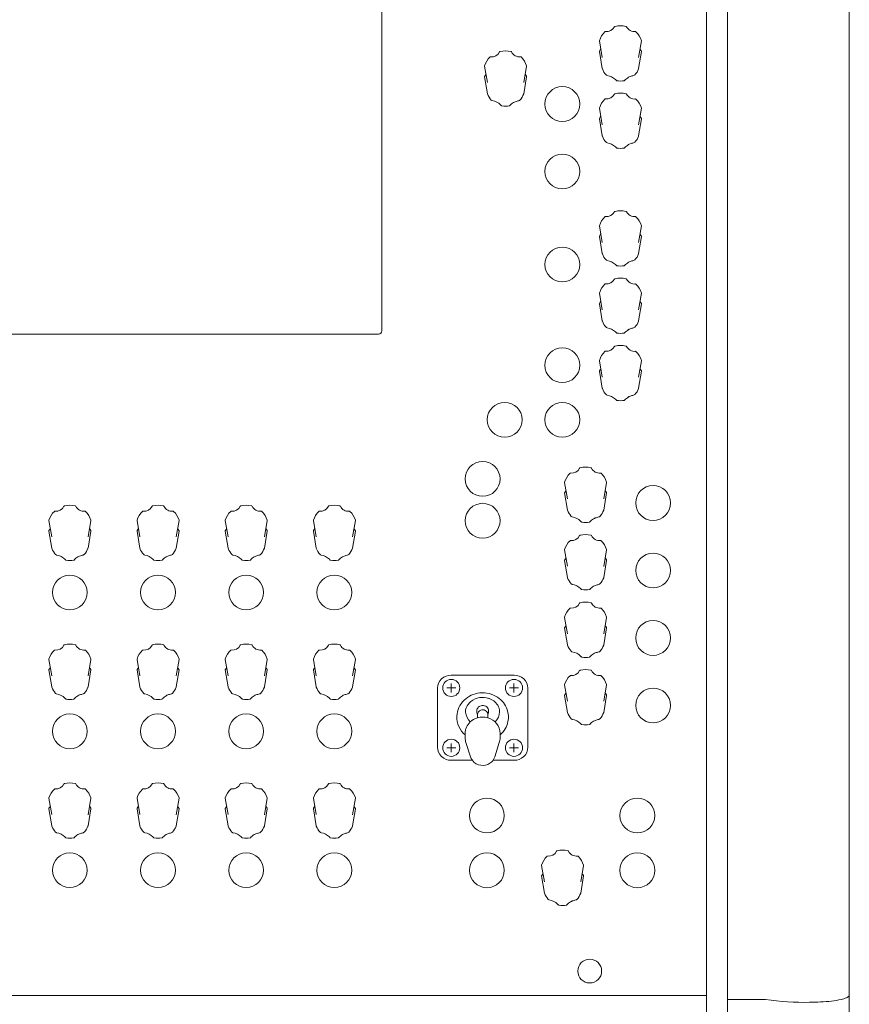
# Model space of a CAD drawing. Units: millimetres. Extents: x -612 to 3044, y -4661 to 6456.
# Drawn here: x 2205 to 2444, y 3688 to 3970 of the extents above; entities that cross this region are included whole.
import ezdxf

# ---------------------------------------------------------------- set-up
doc = ezdxf.new("R2010")
doc.units = ezdxf.units.MM
doc.header["$LTSCALE"] = 101.6
doc.layers.add('一般', color=7, linetype='Continuous', lineweight=9)

msp = doc.modelspace()

# ---------------------------------------------------------------- linework, layer by layer
at = {"layer": '一般', "color": 7, "linetype": 'Continuous', "lineweight": 9}
for p, q in [((2408.59, 4294.724), (2408.59, 3363.877)), ((2443.59, 4285.163), (2443.59, 3387.598)), ((2402.59, 4159.137), (2402.59, 3363.898)), ((2371.884, 3964.156), (2372.697, 3959.453)), ((2383.942, 3964.156), (2383.127, 3959.441)), ((2372.699, 3956.236), (2371.883, 3961.134)), ((2383.943, 3961.134), (2383.127, 3956.236)), ((2338.897, 3956.932), (2339.71, 3952.229)), ((2350.955, 3956.932), (2350.14, 3952.217)), ((2339.712, 3949.012), (2338.896, 3953.91)), ((2350.956, 3953.91), (2350.14, 3949.012)), ((2376.642, 3952.878), (2376.459, 3953.063)), ((2343.655, 3945.654), (2343.472, 3945.839)), ((2371.884, 3944.826), (2372.697, 3940.123)), ((2383.942, 3944.826), (2383.127, 3940.111)), ((2372.699, 3936.906), (2371.883, 3941.804)), ((2383.943, 3941.804), (2383.127, 3936.906)), ((2376.642, 3933.548), (2376.459, 3933.733)), ((2371.884, 3911.051), (2372.697, 3906.348)), ((2383.942, 3911.051), (2383.127, 3906.336)), ((2372.699, 3903.131), (2371.883, 3908.029)), ((2383.943, 3908.029), (2383.127, 3903.131)), ((2376.642, 3899.773), (2376.459, 3899.958)), ((2371.884, 3891.721), (2372.697, 3887.018)), ((2383.942, 3891.721), (2383.127, 3887.006)), ((2372.699, 3883.801), (2371.883, 3888.699)), ((2383.943, 3888.699), (2383.127, 3883.801)), ((2376.642, 3880.443), (2376.459, 3880.628)), ((2371.884, 3872.391), (2372.697, 3867.688)), ((2383.942, 3872.391), (2383.127, 3867.676)), ((2372.699, 3864.471), (2371.883, 3869.369)), ((2383.943, 3869.369), (2383.127, 3864.471)), ((2376.642, 3861.113), (2376.459, 3861.298)), ((2361.861, 3837.438), (2362.674, 3832.735)), ((2373.919, 3837.438), (2373.104, 3832.723)), ((2362.676, 3829.518), (2361.86, 3834.416)), ((2373.92, 3834.416), (2373.104, 3829.518)), ((2213.843, 3826.499), (2214.656, 3821.796)), ((2225.901, 3826.499), (2225.086, 3821.784)), ((2239.153, 3826.499), (2239.966, 3821.796)), ((2251.211, 3826.499), (2250.396, 3821.784)), ((2264.463, 3826.499), (2265.276, 3821.796)), ((2276.521, 3826.499), (2275.706, 3821.784)), ((2289.773, 3826.499), (2290.586, 3821.796)), ((2301.831, 3826.499), (2301.016, 3821.784)), ((2366.619, 3826.16), (2366.436, 3826.345)), ((2214.658, 3818.579), (2213.842, 3823.477)), ((2225.902, 3823.477), (2225.086, 3818.579)), ((2239.968, 3818.579), (2239.152, 3823.477)), ((2251.212, 3823.477), (2250.396, 3818.579)), ((2265.278, 3818.579), (2264.462, 3823.477)), ((2276.522, 3823.477), (2275.706, 3818.579)), ((2290.588, 3818.579), (2289.772, 3823.477)), ((2301.832, 3823.477), (2301.016, 3818.579)), ((2361.861, 3818.068), (2362.674, 3813.365)), ((2373.919, 3818.068), (2373.104, 3813.353)), ((2218.601, 3815.221), (2218.418, 3815.406)), ((2243.911, 3815.221), (2243.728, 3815.406)), ((2269.221, 3815.221), (2269.038, 3815.406)), ((2294.531, 3815.221), (2294.348, 3815.406)), ((2362.676, 3810.148), (2361.86, 3815.046)), ((2373.92, 3815.046), (2373.104, 3810.148)), ((2366.619, 3806.79), (2366.436, 3806.975)), ((2361.861, 3798.698), (2362.674, 3793.995)), ((2373.919, 3798.698), (2373.104, 3793.983)), ((2362.676, 3790.778), (2361.86, 3795.676)), ((2373.92, 3795.676), (2373.104, 3790.778)), ((2366.619, 3787.42), (2366.436, 3787.605)), ((2213.843, 3786.639), (2214.656, 3781.936)), ((2225.901, 3786.639), (2225.086, 3781.924)), ((2239.153, 3786.639), (2239.966, 3781.936)), ((2251.211, 3786.639), (2250.396, 3781.924)), ((2264.463, 3786.639), (2265.276, 3781.936)), ((2276.521, 3786.639), (2275.706, 3781.924)), ((2289.773, 3786.639), (2290.586, 3781.936)), ((2301.831, 3786.639), (2301.016, 3781.924)), ((2214.658, 3778.719), (2213.842, 3783.617)), ((2225.902, 3783.617), (2225.086, 3778.719)), ((2239.968, 3778.719), (2239.152, 3783.617)), ((2251.212, 3783.617), (2250.396, 3778.719)), ((2265.278, 3778.719), (2264.462, 3783.617)), ((2276.522, 3783.617), (2275.706, 3778.719)), ((2290.588, 3778.719), (2289.772, 3783.617)), ((2301.832, 3783.617), (2301.016, 3778.719)), ((2329.348, 3777.182), (2329.348, 3779.716)), ((2347.348, 3777.182), (2347.348, 3779.716)), ((2361.861, 3779.328), (2362.674, 3774.625)), ((2373.919, 3779.328), (2373.104, 3774.613)), ((2328.081, 3778.449), (2330.615, 3778.449)), ((2346.081, 3778.449), (2348.615, 3778.449)), ((2362.676, 3771.408), (2361.86, 3776.306)), ((2373.92, 3776.306), (2373.104, 3771.408)), ((2218.601, 3775.361), (2218.418, 3775.546)), ((2243.911, 3775.361), (2243.728, 3775.546)), ((2269.221, 3775.361), (2269.038, 3775.546)), ((2294.531, 3775.361), (2294.348, 3775.546)), ((2345.39, 3772.233), (2345.386, 3772.245)), ((2366.619, 3768.05), (2366.436, 3768.235)), ((2329.348, 3760.004), (2329.348, 3762.537)), ((2347.348, 3760.004), (2347.348, 3762.537)), ((2328.081, 3761.271), (2330.615, 3761.271)), ((2346.081, 3761.271), (2348.615, 3761.271)), ((2213.843, 3746.779), (2214.656, 3742.076)), ((2225.901, 3746.779), (2225.086, 3742.064)), ((2239.153, 3746.779), (2239.966, 3742.076)), ((2251.211, 3746.779), (2250.396, 3742.064)), ((2264.463, 3746.779), (2265.276, 3742.076)), ((2276.521, 3746.779), (2275.706, 3742.064)), ((2289.773, 3746.779), (2290.586, 3742.076)), ((2301.831, 3746.779), (2301.016, 3742.064)), ((2214.658, 3738.859), (2213.842, 3743.757)), ((2225.902, 3743.757), (2225.086, 3738.859)), ((2239.968, 3738.859), (2239.152, 3743.757)), ((2251.212, 3743.757), (2250.396, 3738.859)), ((2265.278, 3738.859), (2264.462, 3743.757)), ((2276.522, 3743.757), (2275.706, 3738.859)), ((2290.588, 3738.859), (2289.772, 3743.757)), ((2301.832, 3743.757), (2301.016, 3738.859)), ((2218.601, 3735.501), (2218.418, 3735.686)), ((2243.911, 3735.501), (2243.728, 3735.686)), ((2269.221, 3735.501), (2269.038, 3735.686)), ((2294.531, 3735.501), (2294.348, 3735.686)), ((2355.258, 3727.496), (2356.071, 3722.793)), ((2367.316, 3727.496), (2366.501, 3722.781)), ((2356.073, 3719.576), (2355.257, 3724.474)), ((2367.317, 3724.474), (2366.501, 3719.576)), ((2360.016, 3716.218), (2359.833, 3716.403))]:
    msp.add_line(p, q, dxfattribs=at)
at = {"layer": '一般', "color": 7, "lineweight": 9}
for p, q in [((2309.44, 4097.152), (2309.44, 3880.977)), ((2308.44, 3880.026), (2005.04, 3880.026)), ((2329.35, 3782.114), (2347.35, 3782.114)), ((2325.35, 3761.44), (2325.35, 3778.355)), ((2351.35, 3778.355), (2351.35, 3761.44)), ((2336.85, 3770.642), (2336.672, 3771.496)), ((2336.85, 3770.778), (2336.85, 3769.882)), ((2339.85, 3770.642), (2340.028, 3771.496)), ((2339.85, 3770.778), (2339.85, 3769.882)), ((2333.35, 3765.371), (2333.35, 3764.118)), ((2343.35, 3765.371), (2343.35, 3764.118)), ((2334.876, 3758.66), (2333.566, 3762.744)), ((2341.824, 3758.66), (2343.134, 3762.744)), ((2335.381, 3757.682), (2329.35, 3757.682)), ((2347.35, 3757.682), (2341.319, 3757.682)), ((2402.59, 3690.147), (1956.09, 3690.147)), ((2402.59, 3688.626), (2402.59, 3689.448)), ((2408.59, 3688.626), (2408.59, 3689.448)), ((2418.59, 3689.047), (2408.59, 3689.047))]:
    msp.add_line(p, q, dxfattribs=at)
at = {"layer": '一般', "color": 7, "linetype": 'Continuous', "lineweight": 9}
for centre, radius in [((2361.224, 3946.059), 5), ((2361.224, 3926.695), 5), ((2361.224, 3899.99), 5), ((2361.224, 3871.082), 5), ((2344.679, 3855.424), 5), ((2361.224, 3855.424), 5), ((2338.338, 3838.451), 5), ((2387.277, 3831.54), 5), ((2338.338, 3826.443), 5), ((2387.277, 3812.17), 5), ((2219.854, 3805.855), 5), ((2245.164, 3805.855), 5), ((2270.474, 3805.855), 5), ((2295.784, 3805.855), 5), ((2387.277, 3792.8), 5), ((2329.348, 3778.449), 2.455), ((2347.348, 3778.449), 2.455), ((2387.277, 3773.43), 5), ((2219.854, 3765.995), 5), ((2245.164, 3765.995), 5), ((2270.474, 3765.995), 5), ((2295.784, 3765.995), 5), ((2329.348, 3761.271), 2.455), ((2347.348, 3761.271), 2.455), ((2339.571, 3741.823), 5), ((2382.762, 3741.823), 5), ((2219.854, 3726.135), 5), ((2245.164, 3726.135), 5), ((2270.474, 3726.135), 5), ((2295.784, 3726.135), 5), ((2339.571, 3726.109), 5), ((2382.762, 3726.109), 5), ((2369.074, 3697.183), 3.423)]:
    msp.add_circle(centre, radius, dxfattribs=at)
for centre, radius, start, end in [((2373.938, 3969.355), 2.523, 262.88335, 334.0854), ((2376.385, 3968.167), 0.197, 103.20837, 154.42576), ((2377.913, 3961.893), 6.655, 76.32819, 103.67181), ((2379.439, 3968.165), 0.2, 25.91085, 76.45501), ((2381.887, 3969.351), 2.52, 205.85674, 277.17451), ((2377.45, 3962.583), 5.803, 133.42978, 163.47998), ((2373.602, 3966.645), 0.207, 83.62412, 132.82603), ((2382.225, 3966.648), 0.205, 47.20688, 96.87198), ((2378.364, 3962.576), 5.817, 16.59358, 46.54651), ((2372.043, 3964.189), 0.162, 164.04102, 191.49663), ((2383.783, 3964.189), 0.163, 348.53447, 17.15484), ((2340.95, 3962.131), 2.523, 262.88335, 334.0854), ((2343.398, 3960.943), 0.197, 103.20837, 154.42576), ((2344.926, 3954.669), 6.655, 76.32819, 103.67181), ((2346.452, 3960.941), 0.2, 25.91085, 76.45501), ((2348.899, 3962.127), 2.52, 205.85674, 277.17451), ((2372.061, 3961.162), 0.18, 141.99389, 188.96581), ((2370.12, 3962.704), 2.299, 321.5093, 339.55889), ((2385.741, 3962.723), 2.337, 200.56248, 218.29598), ((2383.765, 3961.162), 0.18, 351.14654, 38.46142), ((2339.056, 3956.965), 0.162, 164.04102, 191.49663), ((2344.463, 3955.36), 5.803, 133.42978, 163.47998), ((2340.615, 3959.421), 0.207, 83.62412, 132.82603), ((2349.238, 3959.424), 0.205, 47.20688, 96.87198), ((2345.376, 3955.352), 5.817, 16.59358, 46.54651), ((2350.795, 3956.965), 0.163, 348.53447, 17.15484), ((2339.074, 3953.939), 0.18, 141.99389, 188.96581), ((2337.132, 3955.48), 2.299, 321.5093, 339.55889), ((2352.753, 3955.499), 2.337, 200.56248, 218.29598), ((2350.777, 3953.938), 0.18, 351.14654, 38.46142), ((2373.097, 3956.31), 0.404, 190.56888, 198.03167), ((2377.572, 3957.951), 5.17, 199.99418, 223.14121), ((2374.261, 3954.912), 0.678, 227.12345, 257.4347), ((2373.456, 3950.042), 4.259, 45.17088, 81.20304), ((2382.233, 3950.035), 4.206, 104.07679, 118.70129), ((2375.431, 3976.763), 23.374, 284.31012, 285.53798), ((2381.526, 3954.98), 0.755, 282.68352, 311.13688), ((2378.256, 3957.951), 5.169, 316.78651, 340.03092), ((2382.814, 3956.289), 0.317, 340.94466, 350.45479), ((2376.92, 3953.113), 0.364, 219.99524, 255.55673), ((2377.913, 3958.432), 5.774, 259.20594, 280.82052), ((2378.939, 3953.031), 0.277, 282.16266, 308.52969), ((2382.874, 3949.374), 5.099, 121.36546, 137.56135), ((2340.109, 3949.087), 0.404, 190.56888, 198.03167), ((2344.584, 3950.727), 5.17, 199.99418, 223.14121), ((2345.269, 3950.727), 5.169, 316.78651, 340.03092), ((2349.827, 3949.065), 0.317, 340.94466, 350.45479), ((2373.938, 3950.025), 2.523, 262.88335, 334.0854), ((2376.385, 3948.837), 0.197, 103.20837, 154.42576), ((2377.913, 3942.563), 6.655, 76.32819, 103.67181), ((2379.439, 3948.835), 0.2, 25.91085, 76.45501), ((2381.887, 3950.021), 2.52, 205.85674, 277.17451), ((2341.273, 3947.689), 0.678, 227.12345, 257.4347), ((2340.469, 3942.819), 4.259, 45.17088, 81.20304), ((2343.932, 3945.889), 0.364, 219.99524, 255.55673), ((2345.951, 3945.807), 0.277, 282.16266, 308.52969), ((2349.887, 3942.15), 5.099, 121.36546, 137.56135), ((2349.246, 3942.811), 4.206, 104.07679, 118.70129), ((2342.443, 3969.539), 23.374, 284.31012, 285.53798), ((2348.539, 3947.756), 0.755, 282.68352, 311.13688), ((2377.45, 3943.253), 5.803, 133.42978, 163.47998), ((2373.602, 3947.315), 0.207, 83.62412, 132.82603), ((2382.225, 3947.318), 0.205, 47.20688, 96.87198), ((2378.364, 3943.246), 5.817, 16.59358, 46.54651), ((2344.926, 3951.208), 5.774, 259.20594, 280.82052), ((2372.043, 3944.859), 0.162, 164.04102, 191.49663), ((2383.783, 3944.859), 0.163, 348.53447, 17.15484), ((2372.061, 3941.832), 0.18, 141.99389, 188.96581), ((2370.12, 3943.374), 2.299, 321.5093, 339.55889), ((2385.741, 3943.393), 2.337, 200.56248, 218.29598), ((2383.765, 3941.832), 0.18, 351.14654, 38.46142), ((2373.097, 3936.98), 0.404, 190.56888, 198.03167), ((2377.572, 3938.621), 5.17, 199.99418, 223.14121), ((2374.261, 3935.582), 0.678, 227.12345, 257.4347), ((2373.456, 3930.712), 4.259, 45.17088, 81.20304), ((2382.874, 3930.044), 5.099, 121.36546, 137.56135), ((2382.233, 3930.705), 4.206, 104.07679, 118.70129), ((2375.431, 3957.433), 23.374, 284.31012, 285.53798), ((2381.526, 3935.65), 0.755, 282.68352, 311.13688), ((2378.256, 3938.621), 5.169, 316.78651, 340.03092), ((2382.814, 3936.959), 0.317, 340.94466, 350.45479), ((2376.92, 3933.783), 0.364, 219.99524, 255.55673), ((2377.913, 3939.102), 5.774, 259.20594, 280.82052), ((2378.939, 3933.701), 0.277, 282.16266, 308.52969), ((2373.938, 3916.25), 2.523, 262.88335, 334.0854), ((2376.385, 3915.062), 0.197, 103.20837, 154.42576), ((2377.913, 3908.788), 6.655, 76.32819, 103.67181), ((2379.439, 3915.06), 0.2, 25.91085, 76.45501), ((2381.887, 3916.246), 2.52, 205.85674, 277.17451), ((2377.45, 3909.478), 5.803, 133.42978, 163.47998), ((2373.602, 3913.54), 0.207, 83.62412, 132.82603), ((2382.225, 3913.543), 0.205, 47.20688, 96.87198), ((2378.364, 3909.47), 5.817, 16.59358, 46.54651), ((2372.043, 3911.083), 0.162, 164.04102, 191.49663), ((2383.783, 3911.084), 0.163, 348.53447, 17.15484), ((2372.061, 3908.057), 0.18, 141.99389, 188.96581), ((2370.12, 3909.599), 2.299, 321.5093, 339.55889), ((2385.741, 3909.617), 2.337, 200.56248, 218.29598), ((2383.765, 3908.057), 0.18, 351.14654, 38.46142), ((2373.097, 3903.205), 0.404, 190.56888, 198.03167), ((2377.572, 3904.845), 5.17, 199.99418, 223.14121), ((2374.261, 3901.807), 0.678, 227.12345, 257.4347), ((2373.456, 3896.937), 4.259, 45.17088, 81.20304), ((2382.874, 3896.269), 5.099, 121.36546, 137.56135), ((2382.233, 3896.93), 4.206, 104.07679, 118.70129), ((2375.431, 3923.658), 23.374, 284.31012, 285.53798), ((2381.526, 3901.875), 0.755, 282.68352, 311.13688), ((2378.256, 3904.845), 5.169, 316.78651, 340.03092), ((2382.814, 3903.184), 0.317, 340.94466, 350.45479), ((2376.92, 3900.007), 0.364, 219.99524, 255.55673), ((2377.913, 3905.327), 5.774, 259.20594, 280.82052), ((2378.939, 3899.925), 0.277, 282.16266, 308.52969), ((2373.938, 3896.92), 2.523, 262.88335, 334.0854), ((2376.385, 3895.732), 0.197, 103.20837, 154.42576), ((2377.913, 3889.458), 6.655, 76.32819, 103.67181), ((2379.439, 3895.73), 0.2, 25.91085, 76.45501), ((2381.887, 3896.916), 2.52, 205.85674, 277.17451), ((2377.45, 3890.148), 5.803, 133.42978, 163.47998), ((2373.602, 3894.21), 0.207, 83.62412, 132.82603), ((2382.225, 3894.213), 0.205, 47.20688, 96.87198), ((2378.364, 3890.14), 5.817, 16.59358, 46.54651), ((2372.043, 3891.753), 0.162, 164.04102, 191.49663), ((2370.12, 3890.269), 2.299, 321.5093, 339.55889), ((2385.741, 3890.287), 2.337, 200.56248, 218.29598), ((2383.783, 3891.754), 0.163, 348.53447, 17.15484), ((2372.061, 3888.727), 0.18, 141.99389, 188.96581), ((2383.765, 3888.727), 0.18, 351.14654, 38.46142), ((2373.097, 3883.875), 0.404, 190.56888, 198.03167), ((2377.572, 3885.515), 5.17, 199.99418, 223.14121), ((2378.256, 3885.515), 5.169, 316.78651, 340.03092), ((2382.814, 3883.854), 0.317, 340.94466, 350.45479), ((2308.463, 3881.003), 0.978, 268.67002, 358.45598), ((2374.261, 3882.477), 0.678, 227.12345, 257.4347), ((2373.456, 3877.607), 4.259, 45.17088, 81.20304), ((2382.874, 3876.939), 5.099, 121.36546, 137.56135), ((2382.233, 3877.6), 4.206, 104.07679, 118.70129), ((2375.431, 3904.328), 23.374, 284.31012, 285.53798), ((2381.526, 3882.545), 0.755, 282.68352, 311.13688), ((2376.92, 3880.677), 0.364, 219.99524, 255.55673), ((2377.913, 3885.997), 5.774, 259.20594, 280.82052), ((2378.939, 3880.595), 0.277, 282.16266, 308.52969), ((2377.45, 3870.818), 5.803, 133.42978, 163.47998), ((2373.602, 3874.88), 0.207, 83.62412, 132.82603), ((2373.938, 3877.59), 2.523, 262.88335, 334.0854), ((2376.385, 3876.402), 0.197, 103.20837, 154.42576), ((2377.913, 3870.128), 6.655, 76.32819, 103.67181), ((2379.439, 3876.4), 0.2, 25.91085, 76.45501), ((2381.887, 3877.586), 2.52, 205.85674, 277.17451), ((2382.225, 3874.883), 0.205, 47.20688, 96.87198), ((2378.364, 3870.81), 5.817, 16.59358, 46.54651), ((2372.043, 3872.423), 0.162, 164.04102, 191.49663), ((2383.783, 3872.424), 0.163, 348.53447, 17.15484), ((2372.061, 3869.397), 0.18, 141.99389, 188.96581), ((2370.12, 3870.939), 2.299, 321.5093, 339.55889), ((2385.741, 3870.957), 2.337, 200.56248, 218.29598), ((2383.765, 3869.397), 0.18, 351.14654, 38.46142), ((2373.097, 3864.545), 0.404, 190.56888, 198.03167), ((2377.572, 3866.185), 5.17, 199.99418, 223.14121), ((2378.256, 3866.185), 5.169, 316.78651, 340.03092), ((2382.814, 3864.524), 0.317, 340.94466, 350.45479), ((2374.261, 3863.147), 0.678, 227.12345, 257.4347), ((2373.456, 3858.277), 4.259, 45.17088, 81.20304), ((2376.92, 3861.347), 0.364, 219.99524, 255.55673), ((2377.913, 3866.667), 5.774, 259.20594, 280.82052), ((2378.939, 3861.265), 0.277, 282.16266, 308.52969), ((2382.874, 3857.609), 5.099, 121.36546, 137.56135), ((2382.233, 3858.27), 4.206, 104.07679, 118.70129), ((2375.431, 3884.998), 23.374, 284.31012, 285.53798), ((2381.526, 3863.215), 0.755, 282.68352, 311.13688), ((2363.915, 3842.637), 2.523, 262.88335, 334.0854), ((2366.362, 3841.449), 0.197, 103.20837, 154.42576), ((2367.89, 3835.175), 6.655, 76.32819, 103.67181), ((2369.416, 3841.447), 0.2, 25.91085, 76.45501), ((2371.863, 3842.633), 2.52, 205.85674, 277.17451), ((2367.427, 3835.865), 5.803, 133.42978, 163.47998), ((2363.579, 3839.927), 0.207, 83.62412, 132.82603), ((2372.202, 3839.93), 0.205, 47.20688, 96.87198), ((2368.34, 3835.858), 5.817, 16.59358, 46.54651), ((2362.02, 3837.471), 0.162, 164.04102, 191.49663), ((2373.759, 3837.471), 0.163, 348.53447, 17.15484), ((2362.038, 3834.444), 0.18, 141.99389, 188.96581), ((2360.096, 3835.986), 2.299, 321.5093, 339.55889), ((2375.717, 3836.005), 2.337, 200.56248, 218.29598), ((2373.742, 3834.444), 0.18, 351.14654, 38.46142), ((2215.897, 3831.698), 2.523, 262.88335, 334.0854), ((2218.345, 3830.51), 0.197, 103.20837, 154.42576), ((2219.872, 3824.235), 6.655, 76.32819, 103.67181), ((2221.399, 3830.508), 0.2, 25.91085, 76.45501), ((2223.846, 3831.694), 2.52, 205.85674, 277.17451), ((2241.207, 3831.698), 2.523, 262.88335, 334.0854), ((2243.655, 3830.51), 0.197, 103.20837, 154.42576), ((2245.182, 3824.235), 6.655, 76.32819, 103.67181), ((2246.709, 3830.508), 0.2, 25.91085, 76.45501), ((2249.156, 3831.694), 2.52, 205.85674, 277.17451), ((2266.517, 3831.698), 2.523, 262.88335, 334.0854), ((2268.965, 3830.51), 0.197, 103.20837, 154.42576), ((2270.492, 3824.235), 6.655, 76.32819, 103.67181), ((2272.019, 3830.508), 0.2, 25.91085, 76.45501), ((2274.466, 3831.694), 2.52, 205.85674, 277.17451), ((2291.827, 3831.698), 2.523, 262.88335, 334.0854), ((2294.275, 3830.51), 0.197, 103.20837, 154.42576), ((2295.802, 3824.235), 6.655, 76.32819, 103.67181), ((2297.329, 3830.508), 0.2, 25.91085, 76.45501), ((2299.776, 3831.694), 2.52, 205.85674, 277.17451), ((2219.41, 3824.926), 5.803, 133.42978, 163.47998), ((2215.561, 3828.988), 0.207, 83.62412, 132.82603), ((2224.184, 3828.991), 0.205, 47.20688, 96.87198), ((2220.323, 3824.918), 5.817, 16.59358, 46.54651), ((2244.72, 3824.926), 5.803, 133.42978, 163.47998), ((2240.871, 3828.988), 0.207, 83.62412, 132.82603), ((2249.494, 3828.991), 0.205, 47.20688, 96.87198), ((2245.633, 3824.918), 5.817, 16.59358, 46.54651), ((2270.03, 3824.926), 5.803, 133.42978, 163.47998), ((2266.181, 3828.988), 0.207, 83.62412, 132.82603), ((2274.804, 3828.991), 0.205, 47.20688, 96.87198), ((2270.943, 3824.918), 5.817, 16.59358, 46.54651), ((2295.34, 3824.926), 5.803, 133.42978, 163.47998), ((2291.491, 3828.988), 0.207, 83.62412, 132.82603), ((2300.114, 3828.991), 0.205, 47.20688, 96.87198), ((2296.253, 3824.918), 5.817, 16.59358, 46.54651), ((2363.074, 3829.592), 0.404, 190.56888, 198.03167), ((2367.548, 3831.233), 5.17, 199.99418, 223.14121), ((2364.238, 3828.194), 0.678, 227.12345, 257.4347), ((2363.433, 3823.324), 4.259, 45.17088, 81.20304), ((2372.851, 3822.656), 5.099, 121.36546, 137.56135), ((2372.21, 3823.317), 4.206, 104.07679, 118.70129), ((2365.408, 3850.045), 23.374, 284.31012, 285.53798), ((2371.503, 3828.262), 0.755, 282.68352, 311.13688), ((2368.233, 3831.233), 5.169, 316.78651, 340.03092), ((2372.791, 3829.571), 0.317, 340.94466, 350.45479), ((2214.003, 3826.531), 0.162, 164.04102, 191.49663), ((2212.079, 3825.047), 2.299, 321.5093, 339.55889), ((2227.7, 3825.065), 2.337, 200.56248, 218.29598), ((2225.742, 3826.531), 0.163, 348.53447, 17.15484), ((2239.313, 3826.531), 0.162, 164.04102, 191.49663), ((2237.389, 3825.047), 2.299, 321.5093, 339.55889), ((2253.01, 3825.065), 2.337, 200.56248, 218.29598), ((2251.052, 3826.531), 0.163, 348.53447, 17.15484), ((2264.623, 3826.531), 0.162, 164.04102, 191.49663), ((2262.699, 3825.047), 2.299, 321.5093, 339.55889), ((2278.32, 3825.065), 2.337, 200.56248, 218.29598), ((2276.362, 3826.531), 0.163, 348.53447, 17.15484), ((2289.933, 3826.531), 0.162, 164.04102, 191.49663), ((2288.009, 3825.047), 2.299, 321.5093, 339.55889), ((2303.63, 3825.065), 2.337, 200.56248, 218.29598), ((2301.672, 3826.531), 0.163, 348.53447, 17.15484), ((2366.897, 3826.395), 0.364, 219.99524, 255.55673), ((2367.89, 3831.714), 5.774, 259.20594, 280.82052), ((2368.916, 3826.313), 0.277, 282.16266, 308.52969), ((2214.02, 3823.505), 0.18, 141.99389, 188.96581), ((2225.724, 3823.505), 0.18, 351.14654, 38.46142), ((2239.33, 3823.505), 0.18, 141.99389, 188.96581), ((2251.034, 3823.505), 0.18, 351.14654, 38.46142), ((2264.64, 3823.505), 0.18, 141.99389, 188.96581), ((2276.344, 3823.505), 0.18, 351.14654, 38.46142), ((2289.95, 3823.505), 0.18, 141.99389, 188.96581), ((2301.654, 3823.505), 0.18, 351.14654, 38.46142), ((2363.915, 3823.267), 2.523, 262.88335, 334.0854), ((2366.362, 3822.079), 0.197, 103.20837, 154.42576), ((2367.89, 3815.805), 6.655, 76.32819, 103.67181), ((2369.416, 3822.077), 0.2, 25.91085, 76.45501), ((2371.863, 3823.263), 2.52, 205.85674, 277.17451), ((2215.056, 3818.653), 0.404, 190.56888, 198.03167), ((2219.531, 3820.293), 5.17, 199.99418, 223.14121), ((2220.215, 3820.293), 5.169, 316.78651, 340.03092), ((2224.773, 3818.632), 0.317, 340.94466, 350.45479), ((2240.366, 3818.653), 0.404, 190.56888, 198.03167), ((2244.841, 3820.293), 5.17, 199.99418, 223.14121), ((2245.525, 3820.293), 5.169, 316.78651, 340.03092), ((2250.083, 3818.632), 0.317, 340.94466, 350.45479), ((2265.676, 3818.653), 0.404, 190.56888, 198.03167), ((2270.151, 3820.293), 5.17, 199.99418, 223.14121), ((2270.835, 3820.293), 5.169, 316.78651, 340.03092), ((2275.393, 3818.632), 0.317, 340.94466, 350.45479), ((2290.986, 3818.653), 0.404, 190.56888, 198.03167), ((2295.461, 3820.293), 5.17, 199.99418, 223.14121), ((2296.145, 3820.293), 5.169, 316.78651, 340.03092), ((2300.703, 3818.632), 0.317, 340.94466, 350.45479), ((2367.427, 3816.495), 5.803, 133.42978, 163.47998), ((2363.579, 3820.557), 0.207, 83.62412, 132.82603), ((2372.202, 3820.56), 0.205, 47.20688, 96.87198), ((2368.34, 3816.488), 5.817, 16.59358, 46.54651), ((2216.22, 3817.255), 0.678, 227.12345, 257.4347), ((2215.416, 3812.385), 4.259, 45.17088, 81.20304), ((2224.833, 3811.716), 5.099, 121.36546, 137.56135), ((2224.193, 3812.377), 4.206, 104.07679, 118.70129), ((2217.39, 3839.105), 23.374, 284.31012, 285.53798), ((2223.486, 3817.323), 0.755, 282.68352, 311.13688), ((2241.53, 3817.255), 0.678, 227.12345, 257.4347), ((2240.726, 3812.385), 4.259, 45.17088, 81.20304), ((2250.143, 3811.716), 5.099, 121.36546, 137.56135), ((2249.503, 3812.377), 4.206, 104.07679, 118.70129), ((2242.7, 3839.105), 23.374, 284.31012, 285.53798), ((2248.796, 3817.323), 0.755, 282.68352, 311.13688), ((2266.84, 3817.255), 0.678, 227.12345, 257.4347), ((2266.036, 3812.385), 4.259, 45.17088, 81.20304), ((2275.453, 3811.716), 5.099, 121.36546, 137.56135), ((2274.813, 3812.377), 4.206, 104.07679, 118.70129), ((2268.01, 3839.105), 23.374, 284.31012, 285.53798), ((2274.106, 3817.323), 0.755, 282.68352, 311.13688), ((2292.15, 3817.255), 0.678, 227.12345, 257.4347), ((2291.346, 3812.385), 4.259, 45.17088, 81.20304), ((2300.763, 3811.716), 5.099, 121.36546, 137.56135), ((2300.123, 3812.377), 4.206, 104.07679, 118.70129), ((2293.32, 3839.105), 23.374, 284.31012, 285.53798), ((2299.416, 3817.323), 0.755, 282.68352, 311.13688), ((2362.02, 3818.101), 0.162, 164.04102, 191.49663), ((2360.096, 3816.616), 2.299, 321.5093, 339.55889), ((2375.717, 3816.635), 2.337, 200.56248, 218.29598), ((2373.759, 3818.101), 0.163, 348.53447, 17.15484), ((2218.879, 3815.455), 0.364, 219.99524, 255.55673), ((2219.872, 3820.775), 5.774, 259.20594, 280.82052), ((2220.898, 3815.373), 0.277, 282.16266, 308.52969), ((2244.189, 3815.455), 0.364, 219.99524, 255.55673), ((2245.182, 3820.775), 5.774, 259.20594, 280.82052), ((2246.208, 3815.373), 0.277, 282.16266, 308.52969), ((2269.499, 3815.455), 0.364, 219.99524, 255.55673), ((2270.492, 3820.775), 5.774, 259.20594, 280.82052), ((2271.518, 3815.373), 0.277, 282.16266, 308.52969), ((2294.809, 3815.455), 0.364, 219.99524, 255.55673), ((2295.802, 3820.775), 5.774, 259.20594, 280.82052), ((2296.828, 3815.373), 0.277, 282.16266, 308.52969), ((2362.038, 3815.074), 0.18, 141.99389, 188.96581), ((2373.742, 3815.074), 0.18, 351.14654, 38.46142), ((2363.074, 3810.222), 0.404, 190.56888, 198.03167), ((2367.548, 3811.863), 5.17, 199.99418, 223.14121), ((2368.233, 3811.863), 5.169, 316.78651, 340.03092), ((2372.791, 3810.201), 0.317, 340.94466, 350.45479), ((2364.238, 3808.824), 0.678, 227.12345, 257.4347), ((2363.433, 3803.954), 4.259, 45.17088, 81.20304), ((2372.851, 3803.286), 5.099, 121.36546, 137.56135), ((2372.21, 3803.947), 4.206, 104.07679, 118.70129), ((2365.408, 3830.675), 23.374, 284.31012, 285.53798), ((2371.503, 3808.892), 0.755, 282.68352, 311.13688), ((2366.897, 3807.025), 0.364, 219.99524, 255.55673), ((2367.89, 3812.344), 5.774, 259.20594, 280.82052), ((2368.916, 3806.943), 0.277, 282.16266, 308.52969), ((2363.915, 3803.897), 2.523, 262.88335, 334.0854), ((2366.362, 3802.709), 0.197, 103.20837, 154.42576), ((2367.89, 3796.435), 6.655, 76.32819, 103.67181), ((2369.416, 3802.707), 0.2, 25.91085, 76.45501), ((2371.863, 3803.893), 2.52, 205.85674, 277.17451), ((2362.02, 3798.731), 0.162, 164.04102, 191.49663), ((2367.427, 3797.125), 5.803, 133.42978, 163.47998), ((2363.579, 3801.187), 0.207, 83.62412, 132.82603), ((2372.202, 3801.19), 0.205, 47.20688, 96.87198), ((2368.34, 3797.118), 5.817, 16.59358, 46.54651), ((2373.759, 3798.731), 0.163, 348.53447, 17.15484), ((2362.038, 3795.704), 0.18, 141.99389, 188.96581), ((2360.096, 3797.246), 2.299, 321.5093, 339.55889), ((2375.717, 3797.265), 2.337, 200.56248, 218.29598), ((2373.742, 3795.704), 0.18, 351.14654, 38.46142), ((2215.897, 3791.838), 2.523, 262.88335, 334.0854), ((2218.345, 3790.65), 0.197, 103.20837, 154.42576), ((2219.872, 3784.375), 6.655, 76.32819, 103.67181), ((2221.399, 3790.648), 0.2, 25.91085, 76.45501), ((2223.846, 3791.834), 2.52, 205.85674, 277.17451), ((2241.207, 3791.838), 2.523, 262.88335, 334.0854), ((2243.655, 3790.65), 0.197, 103.20837, 154.42576), ((2245.182, 3784.375), 6.655, 76.32819, 103.67181), ((2246.709, 3790.648), 0.2, 25.91085, 76.45501), ((2249.156, 3791.834), 2.52, 205.85674, 277.17451), ((2266.517, 3791.838), 2.523, 262.88335, 334.0854), ((2268.965, 3790.65), 0.197, 103.20837, 154.42576), ((2270.492, 3784.375), 6.655, 76.32819, 103.67181), ((2272.019, 3790.648), 0.2, 25.91085, 76.45501), ((2274.466, 3791.834), 2.52, 205.85674, 277.17451), ((2291.827, 3791.838), 2.523, 262.88335, 334.0854), ((2294.275, 3790.65), 0.197, 103.20837, 154.42576), ((2295.802, 3784.375), 6.655, 76.32819, 103.67181), ((2297.329, 3790.648), 0.2, 25.91085, 76.45501), ((2299.776, 3791.834), 2.52, 205.85674, 277.17451), ((2363.074, 3790.852), 0.404, 190.56888, 198.03167), ((2367.548, 3792.493), 5.17, 199.99418, 223.14121), ((2368.233, 3792.493), 5.169, 316.78651, 340.03092), ((2372.791, 3790.831), 0.317, 340.94466, 350.45479), ((2219.41, 3785.066), 5.803, 133.42978, 163.47998), ((2215.561, 3789.128), 0.207, 83.62412, 132.82603), ((2224.184, 3789.131), 0.205, 47.20688, 96.87198), ((2220.323, 3785.058), 5.817, 16.59358, 46.54651), ((2244.72, 3785.066), 5.803, 133.42978, 163.47998), ((2240.871, 3789.128), 0.207, 83.62412, 132.82603), ((2249.494, 3789.131), 0.205, 47.20688, 96.87198), ((2245.633, 3785.058), 5.817, 16.59358, 46.54651), ((2270.03, 3785.066), 5.803, 133.42978, 163.47998), ((2266.181, 3789.128), 0.207, 83.62412, 132.82603), ((2274.804, 3789.131), 0.205, 47.20688, 96.87198), ((2270.943, 3785.058), 5.817, 16.59358, 46.54651), ((2295.34, 3785.066), 5.803, 133.42978, 163.47998), ((2291.491, 3789.128), 0.207, 83.62412, 132.82603), ((2300.114, 3789.131), 0.205, 47.20688, 96.87198), ((2296.253, 3785.058), 5.817, 16.59358, 46.54651), ((2364.238, 3789.454), 0.678, 227.12345, 257.4347), ((2363.433, 3784.584), 4.259, 45.17088, 81.20304), ((2366.897, 3787.655), 0.364, 219.99524, 255.55673), ((2367.89, 3792.974), 5.774, 259.20594, 280.82052), ((2368.916, 3787.573), 0.277, 282.16266, 308.52969), ((2372.851, 3783.916), 5.099, 121.36546, 137.56135), ((2372.21, 3784.577), 4.206, 104.07679, 118.70129), ((2365.408, 3811.305), 23.374, 284.31012, 285.53798), ((2371.503, 3789.522), 0.755, 282.68352, 311.13688), ((2214.003, 3786.671), 0.162, 164.04102, 191.49663), ((2225.742, 3786.671), 0.163, 348.53447, 17.15484), ((2239.313, 3786.671), 0.162, 164.04102, 191.49663), ((2251.052, 3786.671), 0.163, 348.53447, 17.15484), ((2264.623, 3786.671), 0.162, 164.04102, 191.49663), ((2276.362, 3786.671), 0.163, 348.53447, 17.15484), ((2289.933, 3786.671), 0.162, 164.04102, 191.49663), ((2301.672, 3786.671), 0.163, 348.53447, 17.15484), ((2214.02, 3783.645), 0.18, 141.99389, 188.96581), ((2212.079, 3785.187), 2.299, 321.5093, 339.55889), ((2227.7, 3785.205), 2.337, 200.56248, 218.29598), ((2225.724, 3783.645), 0.18, 351.14654, 38.46142), ((2239.33, 3783.645), 0.18, 141.99389, 188.96581), ((2237.389, 3785.187), 2.299, 321.5093, 339.55889), ((2253.01, 3785.205), 2.337, 200.56248, 218.29598), ((2251.034, 3783.645), 0.18, 351.14654, 38.46142), ((2264.64, 3783.645), 0.18, 141.99389, 188.96581), ((2262.699, 3785.187), 2.299, 321.5093, 339.55889), ((2278.32, 3785.205), 2.337, 200.56248, 218.29598), ((2276.344, 3783.645), 0.18, 351.14654, 38.46142), ((2289.95, 3783.645), 0.18, 141.99389, 188.96581), ((2288.009, 3785.187), 2.299, 321.5093, 339.55889), ((2303.63, 3785.205), 2.337, 200.56248, 218.29598), ((2301.654, 3783.645), 0.18, 351.14654, 38.46142), ((2329.214, 3778.251), 3.865, 87.95153, 178.08446), ((2347.474, 3778.237), 3.878, 1.73618, 91.84954), ((2367.427, 3777.755), 5.803, 133.42978, 163.47998), ((2363.579, 3781.817), 0.207, 83.62412, 132.82603), ((2363.915, 3784.527), 2.523, 262.88335, 334.0854), ((2366.362, 3783.339), 0.197, 103.20837, 154.42576), ((2367.89, 3777.065), 6.655, 76.32819, 103.67181), ((2369.416, 3783.337), 0.2, 25.91085, 76.45501), ((2371.863, 3784.523), 2.52, 205.85674, 277.17451), ((2372.202, 3781.82), 0.205, 47.20688, 96.87198), ((2368.34, 3777.748), 5.817, 16.59358, 46.54651), ((2362.02, 3779.361), 0.162, 164.04102, 191.49663), ((2373.759, 3779.361), 0.163, 348.53447, 17.15484), ((2215.056, 3778.793), 0.404, 190.56888, 198.03167), ((2219.531, 3780.433), 5.17, 199.99418, 223.14121), ((2216.22, 3777.395), 0.678, 227.12345, 257.4347), ((2215.416, 3772.525), 4.259, 45.17088, 81.20304), ((2224.833, 3771.856), 5.099, 121.36546, 137.56135), ((2224.193, 3772.517), 4.206, 104.07679, 118.70129), ((2217.39, 3799.245), 23.374, 284.31012, 285.53798), ((2223.486, 3777.463), 0.755, 282.68352, 311.13688), ((2220.215, 3780.433), 5.169, 316.78651, 340.03092), ((2224.773, 3778.772), 0.317, 340.94466, 350.45479), ((2240.366, 3778.793), 0.404, 190.56888, 198.03167), ((2244.841, 3780.433), 5.17, 199.99418, 223.14121), ((2241.53, 3777.395), 0.678, 227.12345, 257.4347), ((2240.726, 3772.525), 4.259, 45.17088, 81.20304), ((2250.143, 3771.856), 5.099, 121.36546, 137.56135), ((2249.503, 3772.517), 4.206, 104.07679, 118.70129), ((2242.7, 3799.245), 23.374, 284.31012, 285.53798), ((2248.796, 3777.463), 0.755, 282.68352, 311.13688), ((2245.525, 3780.433), 5.169, 316.78651, 340.03092), ((2250.083, 3778.772), 0.317, 340.94466, 350.45479), ((2265.676, 3778.793), 0.404, 190.56888, 198.03167), ((2270.151, 3780.433), 5.17, 199.99418, 223.14121), ((2266.84, 3777.395), 0.678, 227.12345, 257.4347), ((2266.036, 3772.525), 4.259, 45.17088, 81.20304), ((2275.453, 3771.856), 5.099, 121.36546, 137.56135), ((2274.813, 3772.517), 4.206, 104.07679, 118.70129), ((2268.01, 3799.245), 23.374, 284.31012, 285.53798), ((2274.106, 3777.463), 0.755, 282.68352, 311.13688), ((2270.835, 3780.433), 5.169, 316.78651, 340.03092), ((2275.393, 3778.772), 0.317, 340.94466, 350.45479), ((2290.986, 3778.793), 0.404, 190.56888, 198.03167), ((2295.461, 3780.433), 5.17, 199.99418, 223.14121), ((2292.15, 3777.395), 0.678, 227.12345, 257.4347), ((2291.346, 3772.525), 4.259, 45.17088, 81.20304), ((2300.763, 3771.856), 5.099, 121.36546, 137.56135), ((2300.123, 3772.517), 4.206, 104.07679, 118.70129), ((2293.32, 3799.245), 23.374, 284.31012, 285.53798), ((2299.416, 3777.463), 0.755, 282.68352, 311.13688), ((2296.145, 3780.433), 5.169, 316.78651, 340.03092), ((2300.703, 3778.772), 0.317, 340.94466, 350.45479), ((2338.303, 3769.42), 7.625, 95.8857, 133.94623), ((2338.344, 3769.238), 7.811, 56.62071, 96.04524), ((2362.038, 3776.334), 0.18, 141.99389, 188.96581), ((2360.096, 3777.876), 2.299, 321.5093, 339.55889), ((2375.717, 3777.895), 2.337, 200.56248, 218.29598), ((2373.742, 3776.334), 0.18, 351.14654, 38.46142), ((2218.879, 3775.595), 0.364, 219.99524, 255.55673), ((2219.872, 3780.915), 5.774, 259.20594, 280.82052), ((2220.898, 3775.513), 0.277, 282.16266, 308.52969), ((2244.189, 3775.595), 0.364, 219.99524, 255.55673), ((2245.182, 3780.915), 5.774, 259.20594, 280.82052), ((2246.208, 3775.513), 0.277, 282.16266, 308.52969), ((2269.499, 3775.595), 0.364, 219.99524, 255.55673), ((2270.492, 3780.915), 5.774, 259.20594, 280.82052), ((2271.518, 3775.513), 0.277, 282.16266, 308.52969), ((2294.809, 3775.595), 0.364, 219.99524, 255.55673), ((2295.802, 3780.915), 5.774, 259.20594, 280.82052), ((2296.828, 3775.513), 0.277, 282.16266, 308.52969), ((2337.738, 3770.031), 6.793, 134.09315, 177.51892), ((2337.946, 3770.957), 4.657, 129.39175, 157.27698), ((2338.28, 3770.565), 5.171, 98.77174, 129.49302), ((2338.254, 3771.753), 1.627, 115.18707, 154.81293), ((2338.346, 3770.412), 5.335, 71.13966, 99.38788), ((2338.348, 3771.692), 1.723, 70.38332, 117.16125), ((2338.441, 3771.772), 1.618, 23.82516, 72.55133), ((2338.531, 3770.745), 4.962, 33.65779, 72.04036), ((2338.736, 3769.881), 7.058, 19.57015, 56.40517), ((2340.308, 3771.755), 2.927, 357.07696, 36.48833), ((2337.702, 3770.131), 6.754, 178.34914, 229.89283), ((2335.89, 3771.798), 2.439, 156.62919, 187.36136), ((2337.888, 3771.823), 4.43, 184.37077, 225.28291), ((2338.151, 3771.805), 1.512, 154.9643, 191.82603), ((2338.268, 3770.753), 1.419, 108.80772, 178.96317), ((2338.349, 3770.554), 1.633, 63.54271, 109.22004), ((2338.453, 3770.765), 1.397, 0.53883, 63.52273), ((2338.678, 3771.811), 1.387, 346.83528, 26.28465), ((2338.85, 3771.796), 4.385, 314.63444, 357.51317), ((2339.205, 3770.117), 6.538, 348.2082, 18.88667), ((2363.074, 3771.482), 0.404, 190.56888, 198.03167), ((2367.548, 3773.123), 5.17, 199.99418, 223.14121), ((2368.233, 3773.123), 5.169, 316.78651, 340.03092), ((2372.791, 3771.461), 0.317, 340.94466, 350.45479), ((2337.929, 3765.36), 4.579, 133.60327, 179.85504), ((2338.303, 3764.997), 5.1, 106.54181, 133.83395), ((2338.351, 3764.638), 5.458, 74.05267, 105.95877), ((2338.576, 3765.283), 4.776, 1.11471, 74.528), ((2338.883, 3770.191), 6.875, 310.52964, 348.11957), ((2364.238, 3770.084), 0.678, 227.12345, 257.4347), ((2363.433, 3765.214), 4.259, 45.17088, 81.20304), ((2366.897, 3768.285), 0.364, 219.99524, 255.55673), ((2367.89, 3773.604), 5.774, 259.20594, 280.82052), ((2368.916, 3768.203), 0.277, 282.16266, 308.52969), ((2372.851, 3764.546), 5.099, 121.36546, 137.56135), ((2372.21, 3765.207), 4.206, 104.07679, 118.70129), ((2365.408, 3791.935), 23.374, 284.31012, 285.53798), ((2371.503, 3770.152), 0.755, 282.68352, 311.13688), ((2337.987, 3764.142), 4.637, 180.29553, 197.54378), ((2338.476, 3764.179), 4.874, 342.87886, 359.28183), ((2329.215, 3761.55), 3.866, 181.62842, 271.6481), ((2347.472, 3761.563), 3.88, 268.20973, 358.18408), ((2338.158, 3759.731), 3.452, 198.0777, 230.04177), ((2338.344, 3760.022), 3.795, 230.67961, 313.45127), ((2338.491, 3759.755), 3.507, 314.66529, 341.73095), ((2215.897, 3751.978), 2.523, 262.88335, 334.0854), ((2218.345, 3750.79), 0.197, 103.20837, 154.42576), ((2219.872, 3744.515), 6.655, 76.32819, 103.67181), ((2221.399, 3750.788), 0.2, 25.91085, 76.45501), ((2223.846, 3751.974), 2.52, 205.85674, 277.17451), ((2241.207, 3751.978), 2.523, 262.88335, 334.0854), ((2243.655, 3750.79), 0.197, 103.20837, 154.42576), ((2245.182, 3744.515), 6.655, 76.32819, 103.67181), ((2246.709, 3750.788), 0.2, 25.91085, 76.45501), ((2249.156, 3751.974), 2.52, 205.85674, 277.17451), ((2266.517, 3751.978), 2.523, 262.88335, 334.0854), ((2268.965, 3750.79), 0.197, 103.20837, 154.42576), ((2270.492, 3744.515), 6.655, 76.32819, 103.67181), ((2272.019, 3750.788), 0.2, 25.91085, 76.45501), ((2274.466, 3751.974), 2.52, 205.85674, 277.17451), ((2291.827, 3751.978), 2.523, 262.88335, 334.0854), ((2294.275, 3750.79), 0.197, 103.20837, 154.42576), ((2295.802, 3744.515), 6.655, 76.32819, 103.67181), ((2297.329, 3750.788), 0.2, 25.91085, 76.45501), ((2299.776, 3751.974), 2.52, 205.85674, 277.17451), ((2219.41, 3745.206), 5.803, 133.42978, 163.47998), ((2215.561, 3749.268), 0.207, 83.62412, 132.82603), ((2224.184, 3749.271), 0.205, 47.20688, 96.87198), ((2220.323, 3745.198), 5.817, 16.59358, 46.54651), ((2244.72, 3745.206), 5.803, 133.42978, 163.47998), ((2240.871, 3749.268), 0.207, 83.62412, 132.82603), ((2249.494, 3749.271), 0.205, 47.20688, 96.87198), ((2245.633, 3745.198), 5.817, 16.59358, 46.54651), ((2270.03, 3745.206), 5.803, 133.42978, 163.47998), ((2266.181, 3749.268), 0.207, 83.62412, 132.82603), ((2274.804, 3749.271), 0.205, 47.20688, 96.87198), ((2270.943, 3745.198), 5.817, 16.59358, 46.54651), ((2295.34, 3745.206), 5.803, 133.42978, 163.47998), ((2291.491, 3749.268), 0.207, 83.62412, 132.82603), ((2300.114, 3749.271), 0.205, 47.20688, 96.87198), ((2296.253, 3745.198), 5.817, 16.59358, 46.54651), ((2214.003, 3746.811), 0.162, 164.04102, 191.49663), ((2225.742, 3746.811), 0.163, 348.53447, 17.15484), ((2239.313, 3746.811), 0.162, 164.04102, 191.49663), ((2251.052, 3746.811), 0.163, 348.53447, 17.15484), ((2264.623, 3746.811), 0.162, 164.04102, 191.49663), ((2276.362, 3746.811), 0.163, 348.53447, 17.15484), ((2289.933, 3746.811), 0.162, 164.04102, 191.49663), ((2301.672, 3746.811), 0.163, 348.53447, 17.15484), ((2214.02, 3743.785), 0.18, 141.99389, 188.96581), ((2212.079, 3745.327), 2.299, 321.5093, 339.55889), ((2227.7, 3745.345), 2.337, 200.56248, 218.29598), ((2225.724, 3743.785), 0.18, 351.14654, 38.46142), ((2239.33, 3743.785), 0.18, 141.99389, 188.96581), ((2237.389, 3745.327), 2.299, 321.5093, 339.55889), ((2253.01, 3745.345), 2.337, 200.56248, 218.29598), ((2251.034, 3743.785), 0.18, 351.14654, 38.46142), ((2264.64, 3743.785), 0.18, 141.99389, 188.96581), ((2262.699, 3745.327), 2.299, 321.5093, 339.55889), ((2278.32, 3745.345), 2.337, 200.56248, 218.29598), ((2276.344, 3743.785), 0.18, 351.14654, 38.46142), ((2289.95, 3743.785), 0.18, 141.99389, 188.96581), ((2288.009, 3745.327), 2.299, 321.5093, 339.55889), ((2303.63, 3745.345), 2.337, 200.56248, 218.29598), ((2301.654, 3743.785), 0.18, 351.14654, 38.46142), ((2215.056, 3738.933), 0.404, 190.56888, 198.03167), ((2219.531, 3740.573), 5.17, 199.99418, 223.14121), ((2216.22, 3737.535), 0.678, 227.12345, 257.4347), ((2215.416, 3732.665), 4.259, 45.17088, 81.20304), ((2224.193, 3732.657), 4.206, 104.07679, 118.70129), ((2217.39, 3759.385), 23.374, 284.31012, 285.53798), ((2223.486, 3737.603), 0.755, 282.68352, 311.13688), ((2220.215, 3740.573), 5.169, 316.78651, 340.03092), ((2224.773, 3738.912), 0.317, 340.94466, 350.45479), ((2240.366, 3738.933), 0.404, 190.56888, 198.03167), ((2244.841, 3740.573), 5.17, 199.99418, 223.14121), ((2241.53, 3737.535), 0.678, 227.12345, 257.4347), ((2240.726, 3732.665), 4.259, 45.17088, 81.20304), ((2249.503, 3732.657), 4.206, 104.07679, 118.70129), ((2242.7, 3759.385), 23.374, 284.31012, 285.53798), ((2248.796, 3737.603), 0.755, 282.68352, 311.13688), ((2245.525, 3740.573), 5.169, 316.78651, 340.03092), ((2250.083, 3738.912), 0.317, 340.94466, 350.45479), ((2265.676, 3738.933), 0.404, 190.56888, 198.03167), ((2270.151, 3740.573), 5.17, 199.99418, 223.14121), ((2266.84, 3737.535), 0.678, 227.12345, 257.4347), ((2266.036, 3732.665), 4.259, 45.17088, 81.20304), ((2274.813, 3732.657), 4.206, 104.07679, 118.70129), ((2268.01, 3759.385), 23.374, 284.31012, 285.53798), ((2274.106, 3737.603), 0.755, 282.68352, 311.13688), ((2270.835, 3740.573), 5.169, 316.78651, 340.03092), ((2275.393, 3738.912), 0.317, 340.94466, 350.45479), ((2290.986, 3738.933), 0.404, 190.56888, 198.03167), ((2295.461, 3740.573), 5.17, 199.99418, 223.14121), ((2292.15, 3737.535), 0.678, 227.12345, 257.4347), ((2291.346, 3732.665), 4.259, 45.17088, 81.20304), ((2300.123, 3732.657), 4.206, 104.07679, 118.70129), ((2293.32, 3759.385), 23.374, 284.31012, 285.53798), ((2299.416, 3737.603), 0.755, 282.68352, 311.13688), ((2296.145, 3740.573), 5.169, 316.78651, 340.03092), ((2300.703, 3738.912), 0.317, 340.94466, 350.45479), ((2218.879, 3735.735), 0.364, 219.99524, 255.55673), ((2219.872, 3741.055), 5.774, 259.20594, 280.82052), ((2220.898, 3735.653), 0.277, 282.16266, 308.52969), ((2224.833, 3731.996), 5.099, 121.36546, 137.56135), ((2244.189, 3735.735), 0.364, 219.99524, 255.55673), ((2245.182, 3741.055), 5.774, 259.20594, 280.82052), ((2246.208, 3735.653), 0.277, 282.16266, 308.52969), ((2250.143, 3731.996), 5.099, 121.36546, 137.56135), ((2269.499, 3735.735), 0.364, 219.99524, 255.55673), ((2270.492, 3741.055), 5.774, 259.20594, 280.82052), ((2271.518, 3735.653), 0.277, 282.16266, 308.52969), ((2275.453, 3731.996), 5.099, 121.36546, 137.56135), ((2294.809, 3735.735), 0.364, 219.99524, 255.55673), ((2295.802, 3741.055), 5.774, 259.20594, 280.82052), ((2296.828, 3735.653), 0.277, 282.16266, 308.52969), ((2300.763, 3731.996), 5.099, 121.36546, 137.56135), ((2357.312, 3732.694), 2.523, 262.88335, 334.0854), ((2359.759, 3731.506), 0.197, 103.20837, 154.42576), ((2361.287, 3725.232), 6.655, 76.32819, 103.67181), ((2362.813, 3731.504), 0.2, 25.91085, 76.45501), ((2365.261, 3732.69), 2.52, 205.85674, 277.17451), ((2360.824, 3725.923), 5.803, 133.42978, 163.47998), ((2356.976, 3729.985), 0.207, 83.62412, 132.82603), ((2365.599, 3729.987), 0.205, 47.20688, 96.87198), ((2361.738, 3725.915), 5.817, 16.59358, 46.54651), ((2355.417, 3727.528), 0.162, 164.04102, 191.49663), ((2353.494, 3726.044), 2.299, 321.5093, 339.55889), ((2369.114, 3726.062), 2.337, 200.56248, 218.29598), ((2367.156, 3727.528), 0.163, 348.53447, 17.15484), ((2355.435, 3724.502), 0.18, 141.99389, 188.96581), ((2367.139, 3724.501), 0.18, 351.14654, 38.46142), ((2356.471, 3719.65), 0.404, 190.56888, 198.03167), ((2360.946, 3721.29), 5.17, 199.99418, 223.14121), ((2361.63, 3721.29), 5.169, 316.78651, 340.03092), ((2366.188, 3719.628), 0.317, 340.94466, 350.45479), ((2357.635, 3718.252), 0.678, 227.12345, 257.4347), ((2356.83, 3713.382), 4.259, 45.17088, 81.20304), ((2366.248, 3712.713), 5.099, 121.36546, 137.56135), ((2365.607, 3713.374), 4.206, 104.07679, 118.70129), ((2358.805, 3740.102), 23.374, 284.31012, 285.53798), ((2364.9, 3718.319), 0.755, 282.68352, 311.13688), ((2360.294, 3716.452), 0.364, 219.99524, 255.55673), ((2361.287, 3721.771), 5.774, 259.20594, 280.82052), ((2362.313, 3716.37), 0.277, 282.16266, 308.52969), ((2418.797, 3684.797), 4.255, 79.36065, 92.79512), ((2431.235, 3775.465), 87.267, 262.32709, 270.62712), ((2431.89, 3747.038), 58.835, 270.29174, 276.42084), ((2435.654, 3713.816), 25.402, 276.36546, 282.68113), ((2439.135, 3698.313), 9.512, 282.7215, 292.36681), ((2441.826, 3691.704), 2.376, 293.01664, 312.85234), ((2443.143, 3690.295), 0.448, 311.86612, 3.88122)]:
    msp.add_arc(centre, radius, start, end, dxfattribs=at)

doc.saveas('drawing.dxf')
